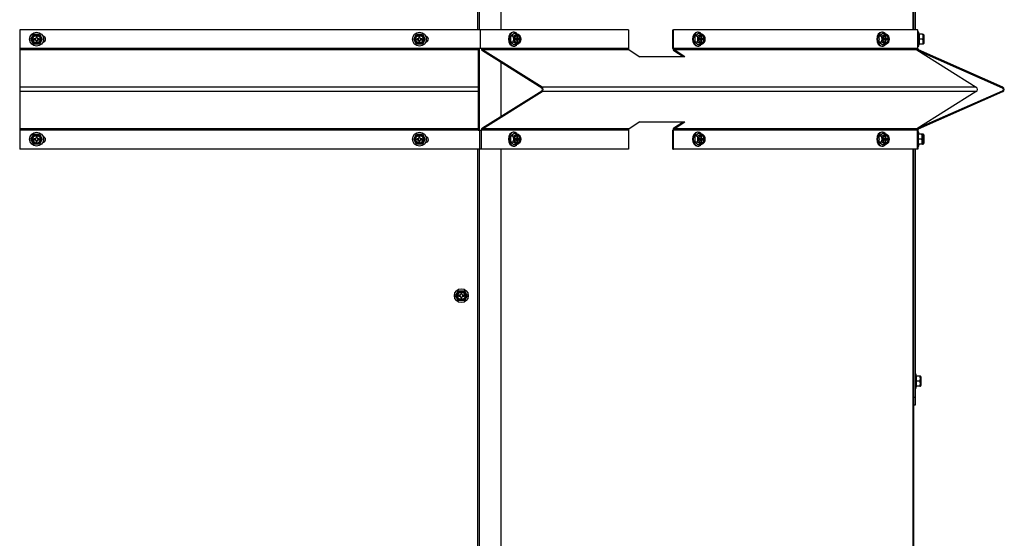
# Model space of a CAD drawing. Units: inches. Extents: x 0.8 to 21.6, y 1.1 to 16.4.
# Drawn here: x 4 to 7.1, y 4.3 to 5.9 of the extents above; entities that cross this region are included whole.
import ezdxf

# ---------------------------------------------------------------- set-up
doc = ezdxf.new("R2010")
doc.units = ezdxf.units.IN
doc.header["$MEASUREMENT"] = 0
doc.layers.add('C__USERS_JLEBEAU', color=7, linetype='Continuous')
doc.layers.add('Default', color=7, linetype='Continuous')

# ---------------------------------------------------------------- blocks, each defined once
blk = doc.blocks.new('SE5')
at = {"layer": 'C__USERS_JLEBEAU', "color": 7, "linetype": 'Continuous'}
for p, q in [((5.4802, 5.9069), (5.4802, 7.2022)), ((5.4744, 5.9069), (5.4744, 7.1069)), ((5.5485, 5.9069), (5.5485, 7.1069)), ((6.843, 5.9069), (6.843, 7.1069)), ((6.8455, 5.9069), (6.8455, 7.1069)), ((6.8491, 7.0022), (6.8491, 5.9069)), ((5.4819, 5.9069), (4.0345, 5.9069)), ((4.0345, 5.9069), (4.0345, 5.8475)), ((4.0696, 5.8772), (4.0786, 5.8928)), ((4.0786, 5.8928), (4.0967, 5.8928)), ((4.0892, 5.8859), (4.0861, 5.8859)), ((4.0861, 5.8859), (4.0861, 5.8818)), ((4.0892, 5.8818), (4.0892, 5.8859)), ((4.0967, 5.8928), (4.1057, 5.8772)), ((5.2732, 5.8772), (5.2822, 5.8928)), ((5.2822, 5.8928), (5.3003, 5.8928)), ((5.2928, 5.8859), (5.2897, 5.8859)), ((5.2897, 5.8859), (5.2897, 5.8818)), ((5.2928, 5.8818), (5.2928, 5.8859)), ((5.3003, 5.8928), (5.3093, 5.8772)), ((5.4819, 5.9069), (5.4834, 5.9069)), ((5.4819, 5.9069), (5.4819, 5.8475)), ((5.4834, 5.8475), (5.4834, 5.9069)), ((5.9483, 5.9069), (5.4834, 5.9069)), ((5.5892, 5.8953), (5.5782, 5.8862)), ((5.5857, 5.8862), (5.5782, 5.8862)), ((5.5885, 5.8991), (5.5863, 5.8991)), ((5.5967, 5.8953), (5.5892, 5.8953)), ((5.5969, 5.886), (5.5969, 5.8819)), ((5.5991, 5.886), (5.5969, 5.886)), ((5.5969, 5.8819), (5.5991, 5.8819)), ((5.5991, 5.8819), (5.5991, 5.886)), ((5.9483, 5.9069), (5.9483, 5.8475)), ((6.0876, 5.8475), (6.0876, 5.9069)), ((6.0876, 5.9069), (6.0897, 5.9069)), ((6.8571, 5.9069), (6.0897, 5.9069)), ((6.0897, 5.8475), (6.0897, 5.9069)), ((6.1684, 5.8953), (6.1573, 5.8862)), ((6.1648, 5.8862), (6.1573, 5.8862)), ((6.1676, 5.8991), (6.1654, 5.8991)), ((6.1759, 5.8953), (6.1684, 5.8953)), ((6.1761, 5.886), (6.1761, 5.8819)), ((6.1783, 5.886), (6.1761, 5.886)), ((6.1761, 5.8819), (6.1783, 5.8819)), ((6.1783, 5.8819), (6.1783, 5.886)), ((6.7475, 5.8953), (6.7365, 5.8862)), ((6.744, 5.8862), (6.7365, 5.8862)), ((6.7468, 5.8991), (6.7446, 5.8991)), ((6.755, 5.8953), (6.7475, 5.8953)), ((6.7553, 5.886), (6.7553, 5.8819)), ((6.7575, 5.886), (6.7553, 5.886)), ((6.7553, 5.8819), (6.7575, 5.8819)), ((6.7575, 5.8819), (6.7575, 5.886)), ((6.8571, 5.9069), (6.8571, 5.8475)), ((6.8571, 5.9069), (6.8577, 5.9069)), ((6.8577, 5.8475), (6.8577, 5.9069)), ((6.8609, 5.8991), (6.8577, 5.8991)), ((6.8609, 5.8553), (6.8609, 5.8991)), ((6.8625, 5.8928), (6.8609, 5.8991)), ((6.8725, 5.8928), (6.8619, 5.8928)), ((6.8619, 5.8928), (6.8619, 5.8772)), ((6.8725, 5.8928), (6.8749, 5.8928)), ((6.8762, 5.8916), (6.8749, 5.8928)), ((6.8762, 5.8629), (6.8762, 5.8916)), ((6.8765, 5.8909), (6.8765, 5.8636)), ((4.0786, 5.8615), (4.0696, 5.8772)), ((4.0967, 5.8615), (4.0786, 5.8615)), ((4.0789, 5.8787), (4.0789, 5.8756)), ((4.083, 5.8787), (4.0789, 5.8787)), ((4.0789, 5.8756), (4.083, 5.8756)), ((4.0861, 5.8725), (4.0861, 5.8684)), ((4.0861, 5.8684), (4.0892, 5.8684)), ((4.0892, 5.8684), (4.0892, 5.8725)), ((4.0964, 5.8787), (4.0923, 5.8787)), ((4.0923, 5.8756), (4.0964, 5.8756)), ((4.0964, 5.8756), (4.0964, 5.8787)), ((4.1057, 5.8772), (4.0967, 5.8615)), ((5.2822, 5.8615), (5.2732, 5.8772)), ((5.3003, 5.8615), (5.2822, 5.8615)), ((5.2825, 5.8787), (5.2825, 5.8756)), ((5.2866, 5.8787), (5.2825, 5.8787)), ((5.2825, 5.8756), (5.2866, 5.8756)), ((5.2897, 5.8725), (5.2897, 5.8684)), ((5.2897, 5.8684), (5.2928, 5.8684)), ((5.2928, 5.8684), (5.2928, 5.8725)), ((5.3, 5.8787), (5.2959, 5.8787)), ((5.2959, 5.8756), (5.3, 5.8756)), ((5.3, 5.8756), (5.3, 5.8787)), ((5.3093, 5.8772), (5.3003, 5.8615)), ((5.5857, 5.8682), (5.5782, 5.8682)), ((5.5782, 5.8682), (5.5892, 5.8592)), ((5.5863, 5.8553), (5.5885, 5.8553)), ((5.5967, 5.8592), (5.5892, 5.8592)), ((5.5919, 5.8788), (5.5919, 5.8757)), ((5.5948, 5.8788), (5.5919, 5.8788)), ((5.5919, 5.8757), (5.5948, 5.8757)), ((5.6013, 5.8788), (5.5969, 5.8788)), ((5.5969, 5.8757), (5.6013, 5.8757)), ((5.5969, 5.8726), (5.5969, 5.8685)), ((5.5991, 5.8726), (5.5969, 5.8726)), ((5.5969, 5.8685), (5.5991, 5.8685)), ((5.5991, 5.8685), (5.5991, 5.8726)), ((5.5998, 5.8757), (5.5998, 5.8788)), ((5.6042, 5.8788), (5.6013, 5.8788)), ((5.6013, 5.8757), (5.6042, 5.8757)), ((5.6042, 5.8757), (5.6042, 5.8788)), ((6.1648, 5.8682), (6.1573, 5.8682)), ((6.1573, 5.8682), (6.1684, 5.8592)), ((6.1654, 5.8553), (6.1676, 5.8553)), ((6.1759, 5.8592), (6.1684, 5.8592)), ((6.171, 5.8788), (6.171, 5.8757)), ((6.1739, 5.8788), (6.171, 5.8788)), ((6.171, 5.8757), (6.1739, 5.8757)), ((6.1805, 5.8788), (6.1761, 5.8788)), ((6.1761, 5.8757), (6.1805, 5.8757)), ((6.1761, 5.8726), (6.1761, 5.8685)), ((6.1783, 5.8726), (6.1761, 5.8726)), ((6.1761, 5.8685), (6.1783, 5.8685)), ((6.1783, 5.8685), (6.1783, 5.8726)), ((6.179, 5.8757), (6.179, 5.8788)), ((6.1834, 5.8788), (6.1805, 5.8788)), ((6.1805, 5.8757), (6.1834, 5.8757)), ((6.1834, 5.8757), (6.1834, 5.8788)), ((6.744, 5.8682), (6.7365, 5.8682)), ((6.7365, 5.8682), (6.7475, 5.8592)), ((6.7446, 5.8553), (6.7468, 5.8553)), ((6.755, 5.8592), (6.7475, 5.8592)), ((6.7502, 5.8788), (6.7502, 5.8757)), ((6.7531, 5.8788), (6.7502, 5.8788)), ((6.7502, 5.8757), (6.7531, 5.8757)), ((6.7596, 5.8788), (6.7553, 5.8788)), ((6.7553, 5.8757), (6.7596, 5.8757)), ((6.7553, 5.8726), (6.7553, 5.8685)), ((6.7575, 5.8726), (6.7553, 5.8726)), ((6.7553, 5.8685), (6.7575, 5.8685)), ((6.7575, 5.8685), (6.7575, 5.8726)), ((6.7582, 5.8757), (6.7582, 5.8788)), ((6.7625, 5.8788), (6.7596, 5.8788)), ((6.7596, 5.8757), (6.7625, 5.8757)), ((6.7625, 5.8757), (6.7625, 5.8788)), ((6.8577, 5.8553), (6.8609, 5.8553)), ((6.8609, 5.8553), (6.8625, 5.8616)), ((6.8725, 5.8772), (6.8619, 5.8772)), ((6.8619, 5.8772), (6.8619, 5.8616)), ((6.8619, 5.8616), (6.8625, 5.8616)), ((6.8725, 5.8616), (6.8619, 5.8616)), ((6.8749, 5.8616), (6.8725, 5.8616)), ((6.8749, 5.8616), (6.8762, 5.8629)), ((5.4757, 5.8475), (4.0345, 5.8475)), ((4.0345, 5.8475), (4.0345, 5.8432)), ((5.4757, 5.8432), (4.0345, 5.8432)), ((4.0345, 5.8432), (4.0345, 5.7264)), ((5.4819, 5.8475), (5.4757, 5.8475)), ((5.4757, 5.8475), (5.4757, 5.8432)), ((5.4757, 5.8432), (5.4757, 5.7264)), ((5.4802, 5.5913), (5.4802, 5.8475)), ((5.4834, 5.8475), (5.4819, 5.8475)), ((5.4878, 5.8475), (5.4834, 5.8475)), ((5.9483, 5.8475), (5.4878, 5.8475)), ((5.6761, 5.7237), (5.489, 5.8404)), ((5.6769, 5.7264), (5.4898, 5.8432)), ((5.9503, 5.8432), (5.4898, 5.8432)), ((5.9503, 5.8432), (5.9845, 5.8218)), ((6.1259, 5.8218), (5.9845, 5.8218)), ((6.8527, 5.8475), (6.0897, 5.8475)), ((6.1206, 5.8218), (6.0908, 5.8404)), ((6.8547, 5.8432), (6.0917, 5.8432)), ((6.1259, 5.8218), (6.0917, 5.8432)), ((6.8571, 5.8475), (6.8527, 5.8475)), ((6.8547, 5.8432), (7.0418, 5.7264)), ((6.8577, 5.8475), (6.8571, 5.8475)), ((7.124, 5.7237), (6.8593, 5.8404)), ((7.1252, 5.7264), (6.8605, 5.8432)), ((5.5485, 5.6355), (5.5485, 5.8032)), ((5.4757, 5.7264), (4.0345, 5.7264)), ((4.0345, 5.7264), (4.0345, 5.7123)), ((5.4757, 5.7264), (5.4757, 5.7123)), ((7.0418, 5.7264), (5.6769, 5.7264)), ((5.4757, 5.7123), (4.0345, 5.7123)), ((4.0345, 5.7123), (4.0345, 5.5956)), ((5.4757, 5.7123), (5.4757, 5.5956)), ((5.489, 5.5984), (5.6761, 5.7151)), ((5.4898, 5.5956), (5.6769, 5.7123)), ((7.0418, 5.7123), (5.6769, 5.7123)), ((7.0418, 5.7123), (6.8547, 5.5956)), ((6.8593, 5.5984), (7.124, 5.7151)), ((6.8605, 5.5956), (7.1252, 5.7123)), ((5.9845, 5.617), (5.9503, 5.5956)), ((5.9845, 5.617), (6.1259, 5.617)), ((6.0908, 5.5984), (6.1206, 5.617)), ((6.0917, 5.5956), (6.1259, 5.617)), ((5.4757, 5.5956), (4.0345, 5.5956)), ((4.0345, 5.5956), (4.0345, 5.5913)), ((5.4757, 5.5913), (4.0345, 5.5913)), ((4.0345, 5.5913), (4.0345, 5.5319)), ((4.0696, 5.5627), (4.0786, 5.5784)), ((4.0786, 5.5784), (4.0967, 5.5784)), ((4.0892, 5.5715), (4.0861, 5.5715)), ((4.0861, 5.5715), (4.0861, 5.5674)), ((4.0892, 5.5674), (4.0892, 5.5715)), ((4.0967, 5.5784), (4.1057, 5.5627)), ((5.2732, 5.5627), (5.2822, 5.5784)), ((5.2822, 5.5784), (5.3003, 5.5784)), ((5.2928, 5.5715), (5.2897, 5.5715)), ((5.2897, 5.5715), (5.2897, 5.5674)), ((5.2928, 5.5674), (5.2928, 5.5715)), ((5.3003, 5.5784), (5.3093, 5.5627)), ((5.4757, 5.5956), (5.4757, 5.5913)), ((5.4757, 5.5913), (5.4796, 5.5913)), ((5.4796, 5.5913), (5.485, 5.5913)), ((5.4796, 5.5913), (5.4796, 5.5319)), ((5.485, 5.5913), (5.4878, 5.5913)), ((5.485, 5.5913), (5.485, 5.5319)), ((5.9483, 5.5913), (5.4878, 5.5913)), ((5.9503, 5.5956), (5.4898, 5.5956)), ((5.5892, 5.5808), (5.5782, 5.5718)), ((5.5857, 5.5718), (5.5782, 5.5718)), ((5.5885, 5.5847), (5.5863, 5.5847)), ((5.5967, 5.5808), (5.5892, 5.5808)), ((5.5969, 5.5715), (5.5969, 5.5674)), ((5.5991, 5.5715), (5.5969, 5.5715)), ((5.5991, 5.5674), (5.5991, 5.5715)), ((5.9483, 5.5913), (5.9483, 5.5319)), ((6.0876, 5.5319), (6.0876, 5.5913)), ((6.8527, 5.5913), (6.0897, 5.5913)), ((6.0897, 5.5319), (6.0897, 5.5913)), ((6.8547, 5.5956), (6.0917, 5.5956)), ((6.1684, 5.5808), (6.1573, 5.5718)), ((6.1648, 5.5718), (6.1573, 5.5718)), ((6.1676, 5.5847), (6.1654, 5.5847)), ((6.1759, 5.5808), (6.1684, 5.5808)), ((6.1761, 5.5715), (6.1761, 5.5674)), ((6.1783, 5.5715), (6.1761, 5.5715)), ((6.1783, 5.5674), (6.1783, 5.5715)), ((6.7475, 5.5808), (6.7365, 5.5718)), ((6.744, 5.5718), (6.7365, 5.5718)), ((6.7468, 5.5847), (6.7446, 5.5847)), ((6.755, 5.5808), (6.7475, 5.5808)), ((6.7553, 5.5715), (6.7553, 5.5674)), ((6.7575, 5.5715), (6.7553, 5.5715)), ((6.7575, 5.5674), (6.7575, 5.5715)), ((6.8555, 5.5913), (6.8527, 5.5913)), ((6.8555, 5.5913), (6.8555, 5.5319)), ((6.8577, 5.5913), (6.8555, 5.5913)), ((6.8577, 5.5913), (6.8577, 5.5319)), ((6.8609, 5.5851), (6.8577, 5.5851)), ((6.8594, 5.5784), (6.8577, 5.5847)), ((6.8694, 5.5784), (6.8588, 5.5784)), ((6.8588, 5.5784), (6.8588, 5.5628)), ((6.8609, 5.5784), (6.8609, 5.5851)), ((6.8625, 5.5788), (6.8609, 5.5851)), ((6.8725, 5.5788), (6.8619, 5.5788)), ((6.8694, 5.5784), (6.8718, 5.5784)), ((6.8731, 5.5771), (6.8718, 5.5784)), ((6.8749, 5.5788), (6.8725, 5.5788)), ((6.8731, 5.5484), (6.8731, 5.5771)), ((6.8734, 5.5764), (6.8734, 5.5491)), ((6.8762, 5.5776), (6.8749, 5.5788)), ((6.8762, 5.5489), (6.8762, 5.5776)), ((6.8765, 5.5769), (6.8765, 5.5496)), ((4.0786, 5.5471), (4.0696, 5.5627)), ((4.0967, 5.5471), (4.0786, 5.5471)), ((4.0789, 5.5643), (4.0789, 5.5612)), ((4.083, 5.5643), (4.0789, 5.5643)), ((4.0789, 5.5612), (4.083, 5.5612)), ((4.0861, 5.5581), (4.0861, 5.554)), ((4.0861, 5.554), (4.0892, 5.554)), ((4.0892, 5.554), (4.0892, 5.5581)), ((4.0964, 5.5643), (4.0923, 5.5643)), ((4.0923, 5.5612), (4.0964, 5.5612)), ((4.0964, 5.5612), (4.0964, 5.5643)), ((4.1057, 5.5627), (4.0967, 5.5471)), ((5.2822, 5.5471), (5.2732, 5.5627)), ((5.3003, 5.5471), (5.2822, 5.5471)), ((5.2825, 5.5643), (5.2825, 5.5612)), ((5.2866, 5.5643), (5.2825, 5.5643)), ((5.2825, 5.5612), (5.2866, 5.5612)), ((5.2897, 5.5581), (5.2897, 5.554)), ((5.2897, 5.554), (5.2928, 5.554)), ((5.2928, 5.554), (5.2928, 5.5581)), ((5.3, 5.5643), (5.2959, 5.5643)), ((5.2959, 5.5612), (5.3, 5.5612)), ((5.3, 5.5612), (5.3, 5.5643)), ((5.3093, 5.5627), (5.3003, 5.5471)), ((5.5857, 5.5538), (5.5782, 5.5538)), ((5.5782, 5.5538), (5.5892, 5.5447)), ((5.5863, 5.5409), (5.5885, 5.5409)), ((5.5967, 5.5447), (5.5892, 5.5447)), ((5.5919, 5.5643), (5.5919, 5.5612)), ((5.5948, 5.5643), (5.5919, 5.5643)), ((5.5919, 5.5612), (5.5948, 5.5612)), ((5.5969, 5.5674), (5.5991, 5.5674)), ((5.6013, 5.5643), (5.5969, 5.5643)), ((5.5969, 5.5612), (5.6013, 5.5612)), ((5.5969, 5.5581), (5.5969, 5.554)), ((5.5991, 5.5581), (5.5969, 5.5581)), ((5.5969, 5.554), (5.5991, 5.554)), ((5.5991, 5.554), (5.5991, 5.5581)), ((5.5998, 5.5612), (5.5998, 5.5643)), ((5.6042, 5.5643), (5.6013, 5.5643)), ((5.6013, 5.5612), (5.6042, 5.5612)), ((5.6042, 5.5612), (5.6042, 5.5643)), ((6.1648, 5.5538), (6.1573, 5.5538)), ((6.1573, 5.5538), (6.1684, 5.5447)), ((6.1654, 5.5409), (6.1676, 5.5409)), ((6.1759, 5.5447), (6.1684, 5.5447)), ((6.171, 5.5643), (6.171, 5.5612)), ((6.1739, 5.5643), (6.171, 5.5643)), ((6.171, 5.5612), (6.1739, 5.5612)), ((6.1761, 5.5674), (6.1783, 5.5674)), ((6.1805, 5.5643), (6.1761, 5.5643)), ((6.1761, 5.5612), (6.1805, 5.5612)), ((6.1761, 5.5581), (6.1761, 5.554)), ((6.1783, 5.5581), (6.1761, 5.5581)), ((6.1761, 5.554), (6.1783, 5.554)), ((6.1783, 5.554), (6.1783, 5.5581)), ((6.179, 5.5612), (6.179, 5.5643)), ((6.1834, 5.5643), (6.1805, 5.5643)), ((6.1805, 5.5612), (6.1834, 5.5612)), ((6.1834, 5.5612), (6.1834, 5.5643)), ((6.744, 5.5538), (6.7365, 5.5538)), ((6.7365, 5.5538), (6.7475, 5.5447)), ((6.7446, 5.5409), (6.7468, 5.5409)), ((6.755, 5.5447), (6.7475, 5.5447)), ((6.7502, 5.5643), (6.7502, 5.5612)), ((6.7531, 5.5643), (6.7502, 5.5643)), ((6.7502, 5.5612), (6.7531, 5.5612)), ((6.7553, 5.5674), (6.7575, 5.5674)), ((6.7596, 5.5643), (6.7553, 5.5643)), ((6.7553, 5.5612), (6.7596, 5.5612)), ((6.7553, 5.5581), (6.7553, 5.554)), ((6.7575, 5.5581), (6.7553, 5.5581)), ((6.7553, 5.554), (6.7575, 5.554)), ((6.7575, 5.554), (6.7575, 5.5581)), ((6.7582, 5.5612), (6.7582, 5.5643)), ((6.7625, 5.5643), (6.7596, 5.5643)), ((6.7596, 5.5612), (6.7625, 5.5612)), ((6.7625, 5.5612), (6.7625, 5.5643)), ((6.8577, 5.5409), (6.8594, 5.5472)), ((6.8579, 5.5413), (6.8609, 5.5413)), ((6.8694, 5.5628), (6.8588, 5.5628)), ((6.8588, 5.5628), (6.8588, 5.5472)), ((6.8588, 5.5472), (6.8594, 5.5472)), ((6.8694, 5.5472), (6.8588, 5.5472)), ((6.8609, 5.5413), (6.8609, 5.5472)), ((6.8609, 5.5413), (6.8624, 5.5472)), ((6.8718, 5.5472), (6.8694, 5.5472)), ((6.8718, 5.5472), (6.8731, 5.5484)), ((6.8725, 5.5476), (6.8723, 5.5476)), ((6.8725, 5.5476), (6.8749, 5.5476)), ((6.8749, 5.5476), (6.8762, 5.5489)), ((5.4796, 5.5319), (4.0345, 5.5319)), ((5.4744, 3.1071), (5.4744, 5.5319)), ((5.485, 5.5319), (5.4796, 5.5319)), ((5.4802, 3.1071), (5.4802, 5.5319)), ((5.9483, 5.5319), (5.485, 5.5319)), ((5.5485, 3.1071), (5.5485, 5.5319)), ((6.0876, 5.5319), (6.0897, 5.5319)), ((6.8555, 5.5319), (6.0897, 5.5319)), ((6.843, 3.1071), (6.843, 5.5319)), ((6.8455, 3.1071), (6.8455, 5.5319)), ((6.8491, 5.5319), (6.8491, 4.7522)), ((6.8577, 5.5319), (6.8555, 5.5319)), ((5.4048, 5.0709), (5.4139, 5.0865)), ((5.4139, 5.0865), (5.4319, 5.0865)), ((5.4244, 5.0797), (5.4213, 5.0797)), ((5.4213, 5.0797), (5.4213, 5.0756)), ((5.4244, 5.0756), (5.4244, 5.0797)), ((5.4319, 5.0865), (5.4409, 5.0709)), ((5.4139, 5.0553), (5.4048, 5.0709)), ((5.4319, 5.0553), (5.4139, 5.0553)), ((5.4141, 5.0725), (5.4141, 5.0694)), ((5.4182, 5.0725), (5.4141, 5.0725)), ((5.4141, 5.0694), (5.4182, 5.0694)), ((5.4213, 5.0663), (5.4213, 5.0622)), ((5.4213, 5.0622), (5.4244, 5.0622)), ((5.4244, 5.0622), (5.4244, 5.0663)), ((5.4316, 5.0725), (5.4275, 5.0725)), ((5.4275, 5.0694), (5.4316, 5.0694)), ((5.4316, 5.0694), (5.4316, 5.0725)), ((5.4409, 5.0709), (5.4319, 5.0553)), ((6.8522, 4.8241), (6.8491, 4.8241)), ((6.8522, 4.7803), (6.8522, 4.8241)), ((6.8539, 4.8178), (6.8522, 4.8241)), ((6.8532, 4.8178), (6.8532, 4.8022)), ((6.8638, 4.8178), (6.8532, 4.8178)), ((6.8532, 4.8022), (6.8532, 4.7866)), ((6.8638, 4.8022), (6.8532, 4.8022)), ((6.8663, 4.8178), (6.8638, 4.8178)), ((6.8675, 4.8166), (6.8663, 4.8178)), ((6.8675, 4.7879), (6.8675, 4.8166)), ((6.8678, 4.8159), (6.8678, 4.7886)), ((6.8491, 4.7803), (6.8522, 4.7803)), ((6.8522, 4.7803), (6.8539, 4.7866)), ((6.8532, 4.7866), (6.8539, 4.7866)), ((6.8638, 4.7866), (6.8532, 4.7866)), ((6.8638, 4.7866), (6.8663, 4.7866)), ((6.8663, 4.7866), (6.8675, 4.7879)), ((6.8455, 4.7522), (6.8491, 4.7522)), ((6.8491, 4.7522), (6.8491, 4.7272)), ((6.8491, 4.7272), (6.8455, 4.7272))]:
    blk.add_line(p, q, dxfattribs=at)
for centre, radius in [((4.0877, 5.8772), 0.0219), ((4.0877, 5.8772), 0.0144), ((4.0877, 5.8772), 0.0136), ((4.0877, 5.8772), 0.0129), ((4.0877, 5.8772), 0.0119), ((5.2913, 5.8772), 0.0219), ((5.2913, 5.8772), 0.0144), ((5.2913, 5.8772), 0.0136), ((5.2913, 5.8772), 0.0129), ((5.2913, 5.8772), 0.0119), ((4.0877, 5.5627), 0.0219), ((4.0877, 5.5627), 0.0144), ((4.0877, 5.5627), 0.0136), ((4.0877, 5.5627), 0.0129), ((4.0877, 5.5627), 0.0119), ((5.2913, 5.5627), 0.0219), ((5.2913, 5.5627), 0.0144), ((5.2913, 5.5627), 0.0136), ((5.2913, 5.5627), 0.0129), ((5.2913, 5.5627), 0.0119), ((5.4229, 5.0709), 0.0219), ((5.4229, 5.0709), 0.0144), ((5.4229, 5.0709), 0.0136), ((5.4229, 5.0709), 0.0129), ((5.4229, 5.0709), 0.0119)]:
    blk.add_circle(centre, radius, dxfattribs=at)
for centre, radius, start, end in [((4.083, 5.8818), 0.0031, 270, 0), ((4.0923, 5.8818), 0.0031, 180, 270), ((4.1064, 5.8772), 0.00938, 276.3794, 83.6206), ((5.2866, 5.8818), 0.0031, 270, 0), ((5.2959, 5.8818), 0.0031, 180, 270), ((5.31, 5.8772), 0.00938, 276.3794, 83.6206), ((5.4895, 5.8772), 0.0891, 354.1874, 5.8126), ((5.5625, 5.8772), 0.0249, 338.7358, 21.2642), ((5.5846, 5.8772), 0.0249, 338.7358, 21.2642), ((6.0687, 5.8772), 0.0891, 354.1874, 5.8126), ((6.1416, 5.8772), 0.0249, 338.7358, 21.2642), ((6.1637, 5.8772), 0.0249, 338.7358, 21.2642), ((6.6479, 5.8772), 0.0891, 354.1874, 5.8126), ((6.7208, 5.8772), 0.0249, 338.7358, 21.2642), ((6.7429, 5.8772), 0.0249, 338.7358, 21.2642), ((6.8609, 5.885), 0.014, 326.052, 33.948), ((6.8755, 5.8909), 0.001, 0, 45), ((4.083, 5.8725), 0.0031, 0, 90), ((4.0923, 5.8725), 0.0031, 90, 180), ((5.2866, 5.8725), 0.0031, 0, 90), ((5.2959, 5.8725), 0.0031, 90, 180), ((6.8609, 5.8694), 0.014, 326.052, 33.948), ((6.8755, 5.8636), 0.001, 315, 0), ((6.8624, 5.8475), 0.0077, 180, 246.199), ((6.8624, 5.8475), 0.0047, 180, 246.199), ((7.1221, 5.7194), 0.0077, 293.801, 66.199), ((7.1221, 5.7194), 0.0047, 293.801, 66.199), ((5.4895, 5.5628), 0.0891, 354.1874, 5.8126), ((5.5625, 5.5628), 0.0249, 338.7358, 21.2642), ((5.5846, 5.5628), 0.0249, 338.7358, 21.2642), ((6.0687, 5.5628), 0.0891, 354.1874, 5.8126), ((6.1416, 5.5628), 0.0249, 338.7358, 21.2642), ((6.1637, 5.5628), 0.0249, 338.7358, 21.2642), ((6.6479, 5.5628), 0.0891, 354.1874, 5.8126), ((6.7208, 5.5628), 0.0249, 338.7358, 21.2642), ((6.7429, 5.5628), 0.0249, 338.7358, 21.2642), ((6.8624, 5.5913), 0.0077, 113.801, 180), ((6.8624, 5.5913), 0.0047, 113.801, 180), ((6.8578, 5.5706), 0.014, 326.052, 33.948), ((6.8609, 5.571), 0.014, 336.8767, 33.948), ((6.8724, 5.5764), 0.001, 0, 45), ((6.8755, 5.5769), 0.001, 0, 45), ((4.083, 5.5674), 0.0031, 270, 0), ((4.083, 5.5581), 0.0031, 0, 90), ((4.0923, 5.5674), 0.0031, 180, 270), ((4.0923, 5.5581), 0.0031, 90, 180), ((4.1064, 5.5616), 0.00938, 272.7545, 80.4268), ((5.2866, 5.5674), 0.0031, 270, 0), ((5.2866, 5.5581), 0.0031, 0, 90), ((5.2959, 5.5674), 0.0031, 180, 270), ((5.2959, 5.5581), 0.0031, 90, 180), ((5.31, 5.5616), 0.00938, 272.7545, 80.4268), ((6.8578, 5.555), 0.014, 326.052, 33.948), ((6.8724, 5.5491), 0.001, 315, 0), ((6.8755, 5.5496), 0.001, 315, 0), ((5.4182, 5.0756), 0.0031, 270, 0), ((5.4182, 5.0663), 0.0031, 0, 90), ((5.4275, 5.0756), 0.0031, 180, 270), ((5.4275, 5.0663), 0.0031, 90, 180), ((6.8522, 4.81), 0.014, 326.052, 33.948), ((6.8522, 4.7944), 0.014, 326.052, 33.948), ((6.8668, 4.8159), 0.001, 0, 45), ((6.8668, 4.7886), 0.001, 315, 0)]:
    blk.add_arc(centre, radius, start, end, dxfattribs=at)
for centre, major_axis, start_param, end_param in [((5.5863, 5.8772), (0, -0.0219), 3.141593, 6.283185), ((5.5885, 5.8772), (0, -0.0219), 2.567341, 6.283185), ((5.5948, 5.8819), (0, -0.0031), 0, 1.570796), ((5.598, 5.8772), (0, 0.0119), 3.187828, 6.23695), ((5.6013, 5.8819), (0, 0.0031), 1.570796, 3.141593), ((6.1654, 5.8772), (0, -0.0219), 3.141593, 6.283185), ((6.1676, 5.8772), (0, -0.0219), 2.567341, 6.283185), ((6.1739, 5.8819), (0, -0.0031), 0, 1.570796), ((6.1772, 5.8772), (0, 0.0119), 3.187828, 6.23695), ((6.1805, 5.8819), (0, 0.0031), 1.570796, 3.141593), ((6.7446, 5.8772), (0, -0.0219), 3.141593, 6.283185), ((6.7468, 5.8772), (0, -0.0219), 2.567341, 6.283185), ((6.7531, 5.8819), (0, -0.0031), 0, 1.570796), ((6.7564, 5.8772), (0, 0.0119), 3.187828, 6.23695), ((6.7596, 5.8819), (0, 0.0031), 1.570796, 3.141593), ((5.5885, 5.8772), (0, -0.0219), 0, 0.576873), ((5.5948, 5.8726), (0, -0.0031), 1.570796, 3.141593), ((5.5969, 5.8819), (0, -0.0031), 5.759587, 6.283185), ((5.5969, 5.8726), (0, -0.0031), 3.141593, 3.665191), ((5.6013, 5.8726), (0, 0.0031), 0, 1.570796), ((6.1676, 5.8772), (0, -0.0219), 0, 0.576873), ((6.1739, 5.8726), (0, -0.0031), 1.570796, 3.141593), ((6.1761, 5.8819), (0, -0.0031), 5.759587, 6.283185), ((6.1761, 5.8726), (0, -0.0031), 3.141593, 3.665191), ((6.1805, 5.8726), (0, 0.0031), 0, 1.570796), ((6.7468, 5.8772), (0, -0.0219), 0, 0.576873), ((6.7531, 5.8726), (0, -0.0031), 1.570796, 3.141593), ((6.7553, 5.8819), (0, -0.0031), 5.759587, 6.283185), ((6.7553, 5.8726), (0, -0.0031), 3.141593, 3.665191), ((6.7596, 5.8726), (0, 0.0031), 0, 1.570796), ((5.4912, 5.8475), (0, -0.0077), 4.712389, 5.86778), ((5.4912, 5.8475), (0, -0.0047), 4.712389, 5.86778), ((5.9516, 5.8475), (0, -0.0047), 4.712389, 5.86778), ((6.093, 5.8475), (0, -0.0077), 4.712389, 5.86778), ((6.093, 5.8475), (0, -0.0047), 4.712389, 5.86778), ((6.856, 5.8475), (0, -0.0047), 4.712389, 5.86778), ((5.6747, 5.7194), (0, -0.0077), 0.415405, 2.726187), ((7.0396, 5.7194), (0, 0.0077), 3.556998, 5.86778), ((5.6747, 5.7194), (0, -0.0047), 0.415405, 2.726187), ((5.4912, 5.5913), (0, 0.0077), 0.415405, 1.570796), ((5.4912, 5.5913), (0, 0.0047), 0.415405, 1.570796), ((5.5863, 5.5628), (0, -0.0219), 3.141593, 6.283185), ((5.5885, 5.5628), (0, -0.0219), 2.567341, 6.283185), ((5.598, 5.5628), (0, 0.0119), 3.187828, 6.23695), ((5.9516, 5.5913), (0, 0.0047), 0.415405, 1.570796), ((6.093, 5.5913), (0, -0.0077), 3.556998, 4.712389), ((6.093, 5.5913), (0, 0.0047), 0.415405, 1.570796), ((6.1654, 5.5628), (0, -0.0219), 3.141593, 6.283185), ((6.1676, 5.5628), (0, -0.0219), 2.567341, 6.283185), ((6.1772, 5.5628), (0, 0.0119), 3.187828, 6.23695), ((6.7446, 5.5628), (0, -0.0219), 3.141593, 6.283185), ((6.7468, 5.5628), (0, -0.0219), 2.567341, 6.283185), ((6.7564, 5.5628), (0, 0.0119), 3.187828, 6.23695), ((6.856, 5.5913), (0, 0.0047), 0.415405, 1.570796), ((5.5885, 5.5628), (0, -0.0219), 0, 0.576873), ((5.5948, 5.5674), (0, -0.0031), 0, 1.570796), ((5.5948, 5.5581), (0, -0.0031), 1.570796, 3.141593), ((5.5969, 5.5674), (0, -0.0031), 5.759587, 6.283185), ((5.5969, 5.5581), (0, -0.0031), 3.141593, 3.665191), ((5.6013, 5.5674), (0, 0.0031), 1.570796, 3.141593), ((5.6013, 5.5581), (0, 0.0031), 0, 1.570796), ((6.1676, 5.5628), (0, -0.0219), 0, 0.576873), ((6.1739, 5.5674), (0, -0.0031), 0, 1.570796), ((6.1739, 5.5581), (0, -0.0031), 1.570796, 3.141593), ((6.1761, 5.5674), (0, -0.0031), 5.759587, 6.283185), ((6.1761, 5.5581), (0, -0.0031), 3.141593, 3.665191), ((6.1805, 5.5674), (0, 0.0031), 1.570796, 3.141593), ((6.1805, 5.5581), (0, 0.0031), 0, 1.570796), ((6.7468, 5.5628), (0, -0.0219), 0, 0.576873), ((6.7531, 5.5674), (0, -0.0031), 0, 1.570796), ((6.7531, 5.5581), (0, -0.0031), 1.570796, 3.141593), ((6.7553, 5.5674), (0, -0.0031), 5.759587, 6.283185), ((6.7553, 5.5581), (0, -0.0031), 3.141593, 3.665191), ((6.7596, 5.5674), (0, 0.0031), 1.570796, 3.141593), ((6.7596, 5.5581), (0, 0.0031), 0, 1.570796)]:
    blk.add_ellipse(centre, major_axis=major_axis, ratio=0.707107, start_param=start_param, end_param=end_param, dxfattribs=at)
for centre, major_axis in [((5.5993, 5.8772), (0, -0.0144)), ((5.5995, 5.8772), (0, 0.0136)), ((5.5995, 5.8772), (0, -0.0129)), ((5.5988, 5.8772), (0, 0.0119)), ((6.1785, 5.8772), (0, -0.0144)), ((6.1787, 5.8772), (0, 0.0136)), ((6.1787, 5.8772), (0, -0.0129)), ((6.178, 5.8772), (0, 0.0119)), ((6.7576, 5.8772), (0, 0.0144)), ((6.7578, 5.8772), (0, 0.0136)), ((6.7578, 5.8772), (0, -0.0129)), ((6.7571, 5.8772), (0, 0.0119)), ((5.5993, 5.5628), (0, -0.0144)), ((5.5995, 5.5628), (0, 0.0136)), ((5.5995, 5.5628), (0, -0.0129)), ((5.5988, 5.5628), (0, 0.0119)), ((6.1785, 5.5628), (0, -0.0144)), ((6.1787, 5.5628), (0, 0.0136)), ((6.1787, 5.5628), (0, -0.0129)), ((6.178, 5.5628), (0, 0.0119)), ((6.7576, 5.5628), (0, -0.0144)), ((6.7578, 5.5628), (0, 0.0136)), ((6.7578, 5.5628), (0, -0.0129)), ((6.7571, 5.5628), (0, 0.0119))]:
    blk.add_ellipse(centre, major_axis=major_axis, ratio=0.707107, dxfattribs=at)
for points, knots in [([(5.5857, 5.8862), (5.587, 5.8869), (5.5883, 5.8877), (5.5902, 5.8888), (5.5907, 5.8892), (5.5919, 5.8899), (5.5924, 5.8903), (5.5938, 5.8915), (5.5946, 5.8923), (5.5959, 5.8938), (5.5963, 5.8946), (5.5967, 5.8953)], [0, 0, 0, 0, 0.25, 0.25, 0.375, 0.375, 0.5, 0.5, 0.75, 0.75, 1, 1, 1, 1]), ([(5.5903, 5.877), (5.5903, 5.8777), (5.5901, 5.8798), (5.5912, 5.8837), (5.5933, 5.8873), (5.5961, 5.8895), (5.5993, 5.8902), (5.6025, 5.889), (5.6052, 5.8862), (5.6071, 5.8821), (5.6073, 5.879), (5.6075, 5.8772)], [0, 0, 0, 0, 0.050395, 0.167861, 0.284722, 0.401127, 0.520235, 0.647174, 0.759532, 0.878316, 1, 1, 1, 1]), ([(5.5967, 5.8953), (5.5981, 5.8946), (5.5994, 5.8938), (5.6012, 5.8927), (5.6018, 5.8923), (5.6029, 5.8916), (5.6034, 5.8912), (5.6049, 5.89), (5.6057, 5.8892), (5.6069, 5.8877), (5.6074, 5.887), (5.6078, 5.8862)], [0, 0, 0, 0, 0.25, 0.25, 0.375, 0.375, 0.5, 0.5, 0.75, 0.75, 1, 1, 1, 1]), ([(6.1648, 5.8862), (6.1662, 5.8869), (6.1675, 5.8877), (6.1693, 5.8888), (6.1699, 5.8892), (6.171, 5.8899), (6.1716, 5.8903), (6.173, 5.8915), (6.1738, 5.8923), (6.175, 5.8938), (6.1755, 5.8946), (6.1759, 5.8953)], [0, 0, 0, 0, 0.25, 0.25, 0.375, 0.375, 0.5, 0.5, 0.75, 0.75, 1, 1, 1, 1]), ([(6.1695, 5.877), (6.1694, 5.8777), (6.1693, 5.8798), (6.1703, 5.8837), (6.1724, 5.8873), (6.1753, 5.8895), (6.1785, 5.8902), (6.1816, 5.889), (6.1843, 5.8862), (6.1862, 5.8821), (6.1865, 5.879), (6.1866, 5.8772)], [0, 0, 0, 0, 0.050395, 0.167861, 0.284722, 0.401127, 0.520235, 0.647174, 0.759532, 0.878316, 1, 1, 1, 1]), ([(6.1759, 5.8953), (6.1772, 5.8946), (6.1785, 5.8938), (6.1804, 5.8927), (6.181, 5.8923), (6.1821, 5.8916), (6.1826, 5.8912), (6.184, 5.89), (6.1848, 5.8892), (6.1861, 5.8877), (6.1866, 5.887), (6.1869, 5.8862)], [0, 0, 0, 0, 0.25, 0.25, 0.375, 0.375, 0.5, 0.5, 0.75, 0.75, 1, 1, 1, 1]), ([(6.744, 5.8862), (6.7453, 5.8869), (6.7466, 5.8877), (6.7485, 5.8888), (6.7491, 5.8892), (6.7502, 5.8899), (6.7507, 5.8903), (6.7522, 5.8915), (6.7529, 5.8923), (6.7542, 5.8938), (6.7547, 5.8946), (6.755, 5.8953)], [0, 0, 0, 0, 0.25, 0.25, 0.375, 0.375, 0.5, 0.5, 0.75, 0.75, 1, 1, 1, 1]), ([(6.7486, 5.877), (6.7486, 5.8777), (6.7484, 5.8798), (6.7495, 5.8837), (6.7516, 5.8873), (6.7545, 5.8895), (6.7577, 5.8902), (6.7608, 5.889), (6.7635, 5.8862), (6.7654, 5.8821), (6.7657, 5.879), (6.7658, 5.8772)], [0, 0, 0, 0, 0.050395, 0.167861, 0.284722, 0.401127, 0.520235, 0.647174, 0.759532, 0.878316, 1, 1, 1, 1]), ([(6.755, 5.8953), (6.7564, 5.8946), (6.7577, 5.8938), (6.7595, 5.8927), (6.7601, 5.8923), (6.7612, 5.8916), (6.7618, 5.8912), (6.7632, 5.89), (6.764, 5.8892), (6.7652, 5.8877), (6.7657, 5.887), (6.7661, 5.8862)], [0, 0, 0, 0, 0.25, 0.25, 0.375, 0.375, 0.5, 0.5, 0.75, 0.75, 1, 1, 1, 1]), ([(5.5967, 5.8592), (5.5963, 5.8599), (5.5959, 5.8606), (5.595, 5.8617), (5.5946, 5.8621), (5.5938, 5.8629), (5.5934, 5.8633), (5.592, 5.8645), (5.5908, 5.8652), (5.5884, 5.8668), (5.587, 5.8675), (5.5857, 5.8682)], [0, 0, 0, 0, 0.25, 0.25, 0.375, 0.375, 0.5, 0.5, 0.75, 0.75, 1, 1, 1, 1]), ([(5.6078, 5.8682), (5.6074, 5.8675), (5.6069, 5.8668), (5.606, 5.8657), (5.6057, 5.8653), (5.6049, 5.8645), (5.6044, 5.8641), (5.603, 5.8629), (5.6019, 5.8621), (5.5994, 5.8606), (5.5981, 5.8599), (5.5967, 5.8592)], [0, 0, 0, 0, 0.25, 0.25, 0.375, 0.375, 0.5, 0.5, 0.75, 0.75, 1, 1, 1, 1]), ([(6.1759, 5.8592), (6.1755, 5.8599), (6.175, 5.8606), (6.1741, 5.8617), (6.1738, 5.8621), (6.173, 5.8629), (6.1726, 5.8633), (6.1711, 5.8645), (6.17, 5.8652), (6.1675, 5.8668), (6.1662, 5.8675), (6.1648, 5.8682)], [0, 0, 0, 0, 0.25, 0.25, 0.375, 0.375, 0.5, 0.5, 0.75, 0.75, 1, 1, 1, 1]), ([(6.1869, 5.8682), (6.1866, 5.8675), (6.1861, 5.8668), (6.1852, 5.8657), (6.1848, 5.8653), (6.184, 5.8645), (6.1836, 5.8641), (6.1822, 5.8629), (6.181, 5.8621), (6.1786, 5.8606), (6.1772, 5.8599), (6.1759, 5.8592)], [0, 0, 0, 0, 0.25, 0.25, 0.375, 0.375, 0.5, 0.5, 0.75, 0.75, 1, 1, 1, 1]), ([(6.755, 5.8592), (6.7547, 5.8599), (6.7542, 5.8606), (6.7533, 5.8617), (6.7529, 5.8621), (6.7522, 5.8629), (6.7517, 5.8633), (6.7503, 5.8645), (6.7492, 5.8652), (6.7467, 5.8668), (6.7453, 5.8675), (6.744, 5.8682)], [0, 0, 0, 0, 0.25, 0.25, 0.375, 0.375, 0.5, 0.5, 0.75, 0.75, 1, 1, 1, 1]), ([(6.7661, 5.8682), (6.7657, 5.8675), (6.7653, 5.8668), (6.7643, 5.8657), (6.764, 5.8653), (6.7632, 5.8645), (6.7628, 5.8641), (6.7613, 5.8629), (6.7602, 5.8621), (6.7577, 5.8606), (6.7564, 5.8599), (6.755, 5.8592)], [0, 0, 0, 0, 0.25, 0.25, 0.375, 0.375, 0.5, 0.5, 0.75, 0.75, 1, 1, 1, 1]), ([(5.5857, 5.5718), (5.587, 5.5725), (5.5883, 5.5732), (5.5902, 5.5743), (5.5907, 5.5747), (5.5919, 5.5755), (5.5924, 5.5759), (5.5938, 5.5771), (5.5946, 5.5779), (5.5959, 5.5794), (5.5963, 5.5801), (5.5967, 5.5808)], [0, 0, 0, 0, 0.25, 0.25, 0.375, 0.375, 0.5, 0.5, 0.75, 0.75, 1, 1, 1, 1]), ([(5.5903, 5.5625), (5.5903, 5.5633), (5.5901, 5.5654), (5.5912, 5.5692), (5.5933, 5.5728), (5.5961, 5.5751), (5.5993, 5.5757), (5.6025, 5.5745), (5.6052, 5.5717), (5.6071, 5.5676), (5.6073, 5.5646), (5.6075, 5.5628)], [0, 0, 0, 0, 0.050395, 0.167861, 0.284722, 0.401127, 0.520235, 0.647174, 0.759532, 0.878316, 1, 1, 1, 1]), ([(5.5967, 5.5808), (5.5981, 5.5801), (5.5994, 5.5794), (5.6012, 5.5783), (5.6018, 5.5779), (5.6029, 5.5771), (5.6034, 5.5767), (5.6049, 5.5755), (5.6057, 5.5748), (5.6069, 5.5732), (5.6074, 5.5725), (5.6078, 5.5718)], [0, 0, 0, 0, 0.25, 0.25, 0.375, 0.375, 0.5, 0.5, 0.75, 0.75, 1, 1, 1, 1]), ([(6.1648, 5.5718), (6.1662, 5.5725), (6.1675, 5.5732), (6.1693, 5.5743), (6.1699, 5.5747), (6.171, 5.5755), (6.1716, 5.5759), (6.173, 5.5771), (6.1738, 5.5779), (6.175, 5.5794), (6.1755, 5.5801), (6.1759, 5.5808)], [0, 0, 0, 0, 0.25, 0.25, 0.375, 0.375, 0.5, 0.5, 0.75, 0.75, 1, 1, 1, 1]), ([(6.1695, 5.5625), (6.1694, 5.5633), (6.1693, 5.5654), (6.1703, 5.5692), (6.1724, 5.5728), (6.1753, 5.5751), (6.1785, 5.5757), (6.1816, 5.5745), (6.1843, 5.5717), (6.1862, 5.5676), (6.1865, 5.5646), (6.1866, 5.5628)], [0, 0, 0, 0, 0.050395, 0.167861, 0.284722, 0.401127, 0.520235, 0.647174, 0.759532, 0.878316, 1, 1, 1, 1]), ([(6.1759, 5.5808), (6.1772, 5.5801), (6.1785, 5.5794), (6.1804, 5.5783), (6.181, 5.5779), (6.1821, 5.5771), (6.1826, 5.5767), (6.184, 5.5755), (6.1848, 5.5748), (6.1861, 5.5732), (6.1866, 5.5725), (6.1869, 5.5718)], [0, 0, 0, 0, 0.25, 0.25, 0.375, 0.375, 0.5, 0.5, 0.75, 0.75, 1, 1, 1, 1]), ([(6.744, 5.5718), (6.7453, 5.5725), (6.7466, 5.5732), (6.7485, 5.5743), (6.7491, 5.5747), (6.7502, 5.5755), (6.7507, 5.5759), (6.7522, 5.5771), (6.7529, 5.5779), (6.7542, 5.5794), (6.7547, 5.5801), (6.755, 5.5808)], [0, 0, 0, 0, 0.25, 0.25, 0.375, 0.375, 0.5, 0.5, 0.75, 0.75, 1, 1, 1, 1]), ([(6.7486, 5.5625), (6.7486, 5.5633), (6.7484, 5.5654), (6.7495, 5.5692), (6.7516, 5.5728), (6.7545, 5.5751), (6.7577, 5.5757), (6.7608, 5.5745), (6.7635, 5.5717), (6.7654, 5.5676), (6.7657, 5.5646), (6.7658, 5.5628)], [0, 0, 0, 0, 0.050395, 0.167861, 0.284722, 0.401127, 0.520235, 0.647174, 0.759532, 0.878316, 1, 1, 1, 1]), ([(6.755, 5.5808), (6.7564, 5.5801), (6.7577, 5.5794), (6.7595, 5.5783), (6.7601, 5.5779), (6.7612, 5.5771), (6.7618, 5.5767), (6.7632, 5.5755), (6.764, 5.5748), (6.7652, 5.5732), (6.7657, 5.5725), (6.7661, 5.5718)], [0, 0, 0, 0, 0.25, 0.25, 0.375, 0.375, 0.5, 0.5, 0.75, 0.75, 1, 1, 1, 1]), ([(5.5967, 5.5447), (5.5963, 5.5454), (5.5959, 5.5462), (5.595, 5.5473), (5.5946, 5.5477), (5.5938, 5.5484), (5.5934, 5.5488), (5.592, 5.55), (5.5908, 5.5508), (5.5884, 5.5523), (5.587, 5.553), (5.5857, 5.5538)], [0, 0, 0, 0, 0.25, 0.25, 0.375, 0.375, 0.5, 0.5, 0.75, 0.75, 1, 1, 1, 1]), ([(5.6078, 5.5538), (5.6074, 5.5531), (5.6069, 5.5523), (5.606, 5.5512), (5.6057, 5.5508), (5.6049, 5.5501), (5.6044, 5.5497), (5.603, 5.5485), (5.6019, 5.5477), (5.5994, 5.5462), (5.5981, 5.5454), (5.5967, 5.5447)], [0, 0, 0, 0, 0.25, 0.25, 0.375, 0.375, 0.5, 0.5, 0.75, 0.75, 1, 1, 1, 1]), ([(6.1759, 5.5447), (6.1755, 5.5454), (6.175, 5.5462), (6.1741, 5.5473), (6.1738, 5.5477), (6.173, 5.5484), (6.1726, 5.5488), (6.1711, 5.55), (6.17, 5.5508), (6.1675, 5.5523), (6.1662, 5.553), (6.1648, 5.5538)], [0, 0, 0, 0, 0.25, 0.25, 0.375, 0.375, 0.5, 0.5, 0.75, 0.75, 1, 1, 1, 1]), ([(6.1869, 5.5538), (6.1866, 5.5531), (6.1861, 5.5523), (6.1852, 5.5512), (6.1848, 5.5508), (6.184, 5.5501), (6.1836, 5.5497), (6.1822, 5.5485), (6.181, 5.5477), (6.1786, 5.5462), (6.1772, 5.5454), (6.1759, 5.5447)], [0, 0, 0, 0, 0.25, 0.25, 0.375, 0.375, 0.5, 0.5, 0.75, 0.75, 1, 1, 1, 1]), ([(6.755, 5.5447), (6.7547, 5.5454), (6.7542, 5.5462), (6.7533, 5.5473), (6.7529, 5.5477), (6.7522, 5.5484), (6.7517, 5.5488), (6.7503, 5.55), (6.7492, 5.5508), (6.7467, 5.5523), (6.7453, 5.553), (6.744, 5.5538)], [0, 0, 0, 0, 0.25, 0.25, 0.375, 0.375, 0.5, 0.5, 0.75, 0.75, 1, 1, 1, 1]), ([(6.7661, 5.5538), (6.7657, 5.5531), (6.7653, 5.5523), (6.7643, 5.5512), (6.764, 5.5508), (6.7632, 5.5501), (6.7628, 5.5497), (6.7613, 5.5485), (6.7602, 5.5477), (6.7577, 5.5462), (6.7564, 5.5454), (6.755, 5.5447)], [0, 0, 0, 0, 0.25, 0.25, 0.375, 0.375, 0.5, 0.5, 0.75, 0.75, 1, 1, 1, 1])]:
    blk.add_open_spline(points, degree=3, knots=knots, dxfattribs=at)

msp = doc.modelspace()

# ---------------------------------------------------------------- block references
at = {"layer": 'Default'}
msp.add_blockref('SE5', (0, 0), dxfattribs=at)

doc.saveas('drawing.dxf')
